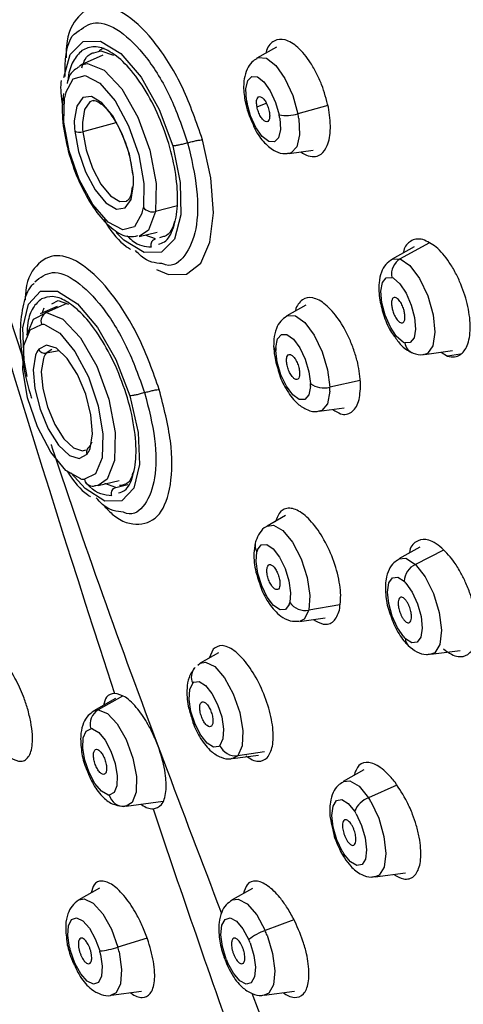
# Paper-space layout '_Right' of a CAD drawing. Units: millimetres. Extents: x -53 to 80, y -1446 to 349.
# Drawn here: x -27 to -13, y 225 to 256 of the extents above; entities that cross this region are included whole.
import ezdxf

# ---------------------------------------------------------------- set-up
doc = ezdxf.new("R2010")
doc.units = ezdxf.units.MM

psp = doc.layouts.new('_Right')

# ---------------------------------------------------------------- linework, layer by layer
at = {"color": 7, "linetype": 'Continuous', "lineweight": 25}
for p, q in [((-26.644, 245.147), (-30.613, 257.269)), ((-18.724, 254.784), (-19.335, 254.438)), ((-24.134, 254.529), (-24.809, 254.227)), ((-24.422, 254.606), (-24.199, 254.667)), ((-24.199, 254.667), (-23.801, 254.527)), ((-24.859, 254.201), (-24.809, 254.227)), ((-19.334, 252.915), (-19.045, 253.029)), ((-17.129, 252.965), (-18.06, 252.706)), ((-23.728, 252.419), (-24.764, 252.143)), ((-18.332, 251.466), (-17.585, 251.567)), ((-23.4, 249.981), (-23.388, 249.986)), ((-21.816, 249.831), (-22.492, 249.658)), ((-23.005, 248.879), (-22.448, 249.01)), ((-22.495, 248.808), (-22.819, 248.923)), ((-22.277, 248.866), (-22.376, 248.84)), ((-13.98, 248.673), (-14.871, 248.183)), ((-14.442, 248.559), (-15.125, 248.171)), ((-15.125, 248.171), (-14.871, 248.183)), ((-25.256, 246.788), (-25.893, 246.505)), ((-25.722, 246.782), (-25.526, 246.883)), ((-25.526, 246.883), (-25.207, 246.771)), ((-25.56, 246.7), (-26.088, 246.464)), ((-26.03, 246.49), (-25.968, 246.655)), ((-17.812, 246.735), (-18.401, 246.401)), ((-25.723, 245.351), (-25.902, 245.236)), ((-25.5, 245.316), (-25.902, 245.236)), ((-14.122, 245.2), (-13.242, 245.319)), ((-13.602, 245.27), (-13.402, 245.147)), ((-12.994, 245.204), (-13.402, 245.147)), ((-16.124, 244.385), (-17.069, 244.179)), ((-17.398, 243.43), (-16.623, 243.534)), ((-24.284, 241.116), (-23.628, 241.27)), ((-24.453, 241.097), (-24.306, 241.13)), ((-24.284, 241.116), (-24.396, 241.104)), ((-23.728, 241.056), (-24.074, 241.178)), ((-23.728, 241.056), (-23.356, 241.143)), ((-18.442, 240.175), (-19.015, 239.85)), ((-14.261, 239.197), (-14.919, 238.824)), ((-13.53, 239.098), (-14.4, 238.656)), ((-16.757, 237.393), (-17.72, 237.228)), ((-18.012, 236.878), (-17.215, 236.986)), ((-20.538, 235.895), (-21.103, 235.574)), ((-20.703, 236.011), (-20.829, 235.729)), ((-13.917, 235.852), (-13.005, 235.975)), ((-21.174, 235.517), (-21.103, 235.574)), ((-23.528, 234.547), (-24.282, 234.123)), ((-23.739, 234.472), (-24.414, 234.089)), ((-24.418, 234.086), (-24.282, 234.123)), ((-20.101, 232.602), (-19.289, 232.712)), ((-19.936, 232.69), (-20.101, 232.602)), ((-19.105, 232.809), (-19.936, 232.69)), ((-16.008, 232.25), (-16.651, 231.885)), ((-14.983, 231.776), (-15.862, 231.382)), ((-23.411, 231.117), (-22.256, 231.273)), ((-23.411, 231.117), (-23.449, 231.115)), ((-15.649, 228.914), (-14.713, 229.04)), ((-24.236, 228.56), (-24.881, 228.194)), ((-19.472, 228.556), (-20.111, 228.194)), ((-18.185, 227.579), (-19.08, 227.238)), ((-22.755, 227.007), (-23.668, 226.724)), ((-20.327, 226.327), (-20.276, 226.195)), ((-23.878, 225.222), (-22.934, 225.35)), ((-19.108, 225.222), (-18.162, 225.35)), ((-18.467, 222.586), (-19.485, 225.273))]:
    psp.add_line(p, q, dxfattribs=at)
at = {"color": 7, "linetype": 'Continuous', "lineweight": 25, "flags": 128}
for points in [[(-25.348, 253.836), (-25.15, 254.549), (-24.752, 254.955), (-24.207, 254.965), (-23.58, 254.577), (-22.947, 253.84), (-22.384, 252.841), (-21.959, 251.701)], [(-24.809, 254.227), (-24.613, 254.268), (-24.1, 254.062), (-23.55, 253.477), (-23.049, 252.601), (-22.671, 251.567), (-22.476, 250.534), (-22.492, 249.658)], [(-19.335, 254.438), (-19.301, 254.454), (-19.044, 254.434), (-18.751, 254.205), (-18.463, 253.799), (-18.221, 253.275), (-18.06, 252.706)], [(-25.294, 253.363), (-25.058, 253.793), (-24.686, 253.895), (-24.231, 253.653), (-23.757, 253.104), (-23.333, 252.324), (-23.018, 251.424), (-22.858, 250.534), (-22.875, 249.78)], [(-19.662, 253.128), (-19.681, 253.477), (-19.624, 253.736), (-19.498, 253.868), (-19.322, 253.854), (-19.12, 253.696), (-18.922, 253.418), (-18.756, 253.058), (-18.645, 252.667)], [(-23.192, 250.81), (-23.308, 251.442), (-23.53, 252.081), (-23.828, 252.64), (-24.163, 253.046), (-24.49, 253.244), (-24.765, 253.207), (-24.952, 252.941), (-25.025, 252.481)], [(-22.91, 249.612), (-23.146, 249.182), (-23.518, 249.08), (-23.974, 249.321), (-24.447, 249.871), (-24.872, 250.651), (-25.186, 251.55), (-25.347, 252.44), (-25.33, 253.195)], [(-24.438, 253.115), (-24.542, 253.074), (-24.709, 252.836), (-24.775, 252.426)], [(-18.627, 252.565), (-18.608, 252.217), (-18.666, 251.958), (-18.792, 251.826), (-18.968, 251.84), (-19.169, 251.997), (-19.367, 252.276), (-19.533, 252.636), (-19.644, 253.026)], [(-18.034, 252.558), (-18.006, 252.05), (-18.089, 251.673), (-18.272, 251.481), (-18.332, 251.466)], [(-25.013, 252.165), (-24.897, 251.532), (-24.675, 250.894), (-24.377, 250.334), (-24.042, 249.929), (-23.715, 249.731), (-23.439, 249.768), (-23.253, 250.034), (-23.179, 250.494)], [(-24.764, 252.143), (-24.66, 251.579), (-24.462, 251.008), (-24.195, 250.509), (-23.896, 250.147), (-23.604, 249.97), (-23.4, 249.981)], [(-21.959, 251.701), (-21.724, 250.557), (-21.707, 249.548), (-21.909, 248.795), (-22.307, 248.389), (-22.853, 248.379), (-23.48, 248.767), (-23.721, 249.006)], [(-22.468, 247.845), (-22.092, 247.688), (-21.529, 247.698), (-21.086, 248.044), (-20.799, 248.699), (-20.691, 249.61), (-20.771, 250.703), (-21.033, 251.889)], [(-22.492, 249.658), (-22.717, 249.072), (-23.005, 248.879)], [(-14.871, 248.183), (-14.571, 247.97), (-14.271, 247.564), (-14.018, 247.027), (-13.849, 246.44), (-13.792, 245.893), (-13.854, 245.469), (-14.026, 245.233), (-14.122, 245.2)], [(-14.783, 245.586), (-14.986, 245.762), (-15.181, 246.054), (-15.342, 246.421), (-15.444, 246.811), (-15.473, 247.169), (-15.425, 247.442), (-15.308, 247.592), (-15.137, 247.598)], [(-15.086, 247.575), (-14.883, 247.4), (-14.688, 247.108), (-14.528, 246.74), (-14.426, 246.35), (-14.396, 245.993), (-14.444, 245.72), (-14.561, 245.569), (-14.732, 245.563)], [(-26.492, 244.511), (-26.585, 245.023), (-26.627, 246.025), (-26.45, 246.77), (-26.075, 247.169), (-25.548, 247.172), (-24.931, 246.781), (-24.299, 246.041), (-23.73, 245.043), (-23.291, 243.906)], [(-26.501, 245.804), (-26.293, 246.299), (-25.893, 246.505)], [(-25.893, 246.505), (-25.379, 246.299), (-24.83, 245.714), (-24.328, 244.838), (-23.951, 243.804), (-23.756, 242.771), (-23.772, 241.895), (-23.997, 241.309), (-24.284, 241.116)], [(-18.401, 246.401), (-18.385, 246.41), (-18.133, 246.407), (-17.841, 246.194), (-17.551, 245.801), (-17.304, 245.284), (-17.135, 244.716), (-17.069, 244.179)], [(-24.827, 241.322), (-25.286, 241.586), (-25.758, 242.155), (-26.177, 242.947), (-26.483, 243.85), (-26.631, 244.734), (-26.602, 245.475), (-26.399, 245.967), (-26.051, 246.139)], [(-25.937, 246.126), (-25.478, 245.862), (-25.006, 245.293), (-24.587, 244.501), (-24.281, 243.598), (-24.133, 242.714), (-24.162, 241.973), (-24.365, 241.481), (-24.713, 241.309)], [(-18.748, 245.415), (-18.697, 245.683), (-18.576, 245.826), (-18.403, 245.824), (-18.203, 245.678), (-18.004, 245.408), (-17.834, 245.052), (-17.718, 244.663), (-17.672, 244.294)], [(-24.534, 242.267), (-24.459, 242.723), (-24.507, 243.313), (-24.671, 243.957), (-24.929, 244.57), (-25.247, 245.071), (-25.584, 245.393), (-25.893, 245.494), (-26.135, 245.36)], [(-17.673, 244.206), (-17.724, 243.938), (-17.845, 243.795), (-18.018, 243.797), (-18.218, 243.943), (-18.418, 244.213), (-18.588, 244.568), (-18.704, 244.958), (-18.749, 245.327)], [(-26.23, 245.181), (-26.305, 244.725), (-26.257, 244.135), (-26.093, 243.491), (-25.835, 242.878), (-25.517, 242.377), (-25.18, 242.055), (-24.871, 241.954), (-24.629, 242.088)], [(-25.987, 245.077), (-26.054, 244.669), (-26.011, 244.142), (-25.865, 243.567), (-25.634, 243.02), (-25.35, 242.572), (-25.05, 242.285), (-24.774, 242.195), (-24.668, 242.223)], [(-17.07, 244.051), (-17.144, 243.661), (-17.32, 243.453), (-17.398, 243.43)], [(-23.291, 243.906), (-23.036, 242.772), (-22.994, 241.772), (-23.172, 241.03), (-23.546, 240.632), (-24.073, 240.629), (-24.689, 241.019), (-25.138, 241.509)], [(-19.015, 239.85), (-18.824, 239.878), (-18.529, 239.714), (-18.225, 239.347), (-17.958, 238.832), (-17.768, 238.249), (-17.685, 237.685), (-17.72, 237.228)], [(-19.318, 239.114), (-19.202, 239.268), (-19.033, 239.279), (-18.834, 239.144), (-18.633, 238.882), (-18.46, 238.532), (-18.339, 238.143), (-18.287, 237.77), (-18.312, 237.468)], [(-18.331, 237.404), (-18.447, 237.25), (-18.617, 237.24), (-18.816, 237.375), (-19.016, 237.636), (-19.189, 237.986), (-19.311, 238.375), (-19.362, 238.748), (-19.338, 239.051)], [(-14.919, 238.824), (-14.698, 238.845), (-14.4, 238.656)], [(-14.4, 238.656), (-14.098, 238.269), (-13.837, 237.743), (-13.658, 237.157), (-13.587, 236.602), (-13.636, 236.16), (-13.797, 235.901), (-13.917, 235.852)], [(-14.764, 236.395), (-14.961, 236.679), (-15.125, 237.042), (-15.233, 237.432), (-15.268, 237.794), (-15.227, 238.076), (-15.115, 238.237), (-14.947, 238.255), (-14.749, 238.128)], [(-14.695, 238.071), (-14.498, 237.787), (-14.334, 237.424), (-14.226, 237.034), (-14.191, 236.672), (-14.232, 236.39), (-14.344, 236.228), (-14.511, 236.21), (-14.71, 236.338)], [(-17.72, 237.228), (-17.869, 236.945), (-18.012, 236.878)], [(-21.103, 235.574), (-20.942, 235.607), (-20.652, 235.467), (-20.346, 235.12), (-20.073, 234.618), (-19.873, 234.038), (-19.776, 233.468), (-19.799, 232.995), (-19.936, 232.69)], [(-20.524, 232.981), (-20.689, 232.959), (-20.887, 233.083), (-21.089, 233.335), (-21.265, 233.679), (-21.391, 234.067), (-21.449, 234.443), (-21.431, 234.754), (-21.338, 234.954)], [(-21.302, 234.985), (-21.136, 235.007), (-20.939, 234.884), (-20.737, 234.631), (-20.561, 234.287), (-20.435, 233.899), (-20.377, 233.523), (-20.395, 233.213), (-20.488, 233.012)], [(-24.282, 234.123), (-23.996, 234.008), (-23.69, 233.682), (-23.411, 233.194), (-23.201, 232.619), (-23.092, 232.043), (-23.101, 231.555), (-23.226, 231.229), (-23.411, 231.117)], [(-23.985, 231.47), (-24.181, 231.582), (-24.384, 231.825), (-24.563, 232.164), (-24.694, 232.55), (-24.758, 232.929), (-24.746, 233.247), (-24.659, 233.458), (-24.51, 233.531)], [(-24.462, 233.526), (-24.266, 233.414), (-24.063, 233.171), (-23.884, 232.832), (-23.753, 232.446), (-23.689, 232.067), (-23.701, 231.749), (-23.788, 231.539), (-23.937, 231.465)], [(-16.651, 231.885), (-16.442, 231.91), (-16.156, 231.741), (-15.862, 231.382)], [(-16.678, 229.714), (-16.845, 230.072), (-16.958, 230.463), (-17, 230.829), (-16.965, 231.119), (-16.858, 231.291), (-16.694, 231.321), (-16.497, 231.205), (-16.295, 230.959)], [(-15.788, 231.261), (-15.544, 230.74), (-15.38, 230.172), (-15.319, 229.638), (-15.37, 229.216), (-15.525, 228.965), (-15.649, 228.914)], [(-16.245, 230.876), (-16.077, 230.517), (-15.964, 230.127), (-15.922, 229.761), (-15.957, 229.471), (-16.064, 229.298), (-16.228, 229.268), (-16.425, 229.384), (-16.627, 229.63)], [(-24.881, 228.194), (-24.715, 228.226), (-24.434, 228.09), (-24.138, 227.76), (-23.87, 227.282), (-23.668, 226.724)], [(-20.111, 228.194), (-19.924, 228.223), (-19.64, 228.07), (-19.344, 227.726), (-19.08, 227.238)], [(-25.174, 226.707), (-25.228, 227.081), (-25.205, 227.387), (-25.109, 227.581), (-24.954, 227.635), (-24.76, 227.542), (-24.557, 227.315), (-24.373, 226.986), (-24.234, 226.603)], [(-20.293, 226.35), (-20.411, 226.739), (-20.459, 227.109), (-20.43, 227.407), (-20.329, 227.59), (-20.169, 227.633), (-19.974, 227.528), (-19.771, 227.291), (-19.589, 226.956)], [(-19.548, 226.857), (-19.43, 226.467), (-19.382, 226.097), (-19.411, 225.799), (-19.513, 225.615), (-19.672, 225.573), (-19.868, 225.678), (-20.07, 225.914), (-20.252, 226.249)], [(-19.021, 227.093), (-18.849, 226.526), (-18.779, 225.987), (-18.821, 225.553), (-18.969, 225.286), (-19.108, 225.222)], [(-25.196, 226.616), (-25.194, 226.612), (-25.178, 226.605), (-25.147, 226.603)], [(-24.208, 226.499), (-24.154, 226.125), (-24.176, 225.819), (-24.272, 225.625), (-24.428, 225.571), (-24.621, 225.664), (-24.824, 225.891), (-25.009, 226.22), (-25.147, 226.603)], [(-23.629, 226.572), (-23.551, 226.028), (-23.583, 225.583), (-23.723, 225.301), (-23.878, 225.222)], [(-20.276, 226.195), (-20.278, 226.202), (-20.272, 226.223), (-20.252, 226.249)]]:
    psp.add_lwpolyline(points, dxfattribs=at)
at = {"color": 7, "linetype": 'Continuous', "lineweight": 25}
for centre, radius, start, end in [((457.545, 392.514), 506.547, 195.48549, 198.1603), ((-23.602, 252.914), 1.751, 165.1396, 170.7674), ((-19.632, 253.099), 0.0734, 198.9193, 260.2688), ((-17.423, 253.469), 2.265, 188.6588, 191.2835), ((-18.428, 253.823), 1.176, 259.3603, 288.265), ((-20.867, 252.224), 2.265, 8.6588, 11.2835), ((-21.293, 252.061), 3.297, 8.6588, 11.2835), ((-22.294, 252.429), 2.732, 178.9127, 185.5485), ((-22.336, 252.379), 2.439, 178.9127, 185.5485), ((-24.863, 252.453), 0.325, 242.4233, 287.7675), ((-25.911, 250.545), 2.732, 358.9127, 5.5485), ((-24.603, 250.061), 1.751, 345.139, 350.7675), ((-22.588, 250.019), 0.373, 219.7683, 284.8582), ((-14.593, 247.704), 0.554, 120.135, 190.9697), ((-15.264, 247.251), 0.37, 61.2771, 70.0049), ((-25.755, 246.228), 0.309, 116.4428, 196.8008), ((-26.053, 245.61), 0.529, 77.2324, 89.7463), ((-14.605, 245.911), 0.37, 241.2275, 250.0022), ((-14.316, 245.632), 0.422, 189.4557, 248.9499), ((-25.626, 244.973), 0.639, 142.7408, 160.9548), ((-25.937, 245.45), 0.217, 204.4427, 279.372), ((-18.622, 245.474), 0.195, 183.3576, 228.9845), ((-17.367, 245.359), 1.383, 177.6666, 181.3141), ((-25.448, 244.89), 0.571, 142.7408, 160.9548), ((-19.054, 244.262), 1.383, 357.6666, 1.3141), ((-17.251, 244.865), 0.709, 233.5845, 284.9057), ((-19.081, 244.133), 2.013, 357.6666, 1.3141), ((-24.48, 242.166), 0.168, 117.5588, 207.5666), ((-25.138, 242.475), 0.639, 322.7408, 340.9548), ((-25.012, 242.66), 0.571, 322.7408, 340.9548), ((-24.711, 241.838), 0.529, 257.231, 269.7462), ((-24.447, 241.37), 0.273, 192.9519, 274.7647), ((-19.058, 239.243), 0.339, 167.3331, 214.6252), ((-18.768, 238.91), 0.587, 159.6825, 166.1412), ((-14.128, 238.097), 0.622, 115.9161, 177.1923), ((-15.441, 237.409), 0.997, 41.5956, 46.0989), ((-18.882, 237.608), 0.587, 339.6825, 346.1412), ((-17.825, 237.819), 0.601, 215.8215, 280.0435), ((-14.018, 237.057), 0.998, 221.5697, 226.0978), ((-14.411, 236.334), 0.299, 179.2898, 224.9286), ((-20.931, 235.147), 0.45, 142.4581, 205.2956), ((-21.182, 234.808), 0.214, 124.4252, 137.0961), ((-24.011, 233.679), 0.52, 121.3837, 196.5324), ((-24.511, 233.306), 0.225, 77.5288, 89.7592), ((-20.644, 233.158), 0.214, 304.4252, 317.0961), ((-19.995, 233.223), 0.536, 203.16, 276.3648), ((-23.936, 231.69), 0.225, 257.5288, 269.7592), ((-23.494, 231.568), 0.455, 193.062, 275.6916), ((-15.583, 230.663), 0.771, 111.1702, 157.4709), ((-18.194, 229.873), 2.778, 29.984, 32.9054), ((454.032, 391.368), 502.852, 198.59357, 199.54739), ((-17.897, 229.922), 1.908, 29.984, 32.9054), ((-15.024, 230.667), 1.909, 209.9669, 212.905), ((-16.479, 229.583), 0.155, 162.2258, 210.2913), ((-18.559, 225.696), 1.628, 108.677, 129.2707), ((-22.526, 225.73), 3.761, 21.2547, 23.6415), ((-21.956, 225.92), 2.584, 21.2547, 23.6415), ((-22.683, 227.286), 2.558, 193.079, 195.4963), ((-24.468, 229.088), 2.496, 275.3842, 288.7032), ((-26.699, 225.919), 2.558, 13.0935, 15.4962), ((-27.256, 225.729), 3.724, 13.0935, 15.4962), ((-17.885, 227.286), 2.584, 201.2405, 203.6414)]:
    psp.add_arc(centre, radius, start, end, dxfattribs=at)
for points, knots in [([(-40.78, 305.248), (-39.837, 305.168), (-37.947, 305.009), (-34.858, 303.708), (-31.643, 301.642), (-28.337, 298.76), (-25.005, 295.124), (-21.708, 290.787), (-18.508, 285.82), (-15.468, 280.311), (-12.647, 274.356), (-10.104, 268.064), (-7.89, 261.553), (-6.056, 254.949), (-4.638, 248.378), (-3.684, 241.986), (-3.173, 235.851), (-3.251, 232.157), (-3.29, 230.305)], [0, 0, 0, 0, 0.060389, 0.121059, 0.182009, 0.243239, 0.304751, 0.366544, 0.428618, 0.490974, 0.553612, 0.616532, 0.679735, 0.743221, 0.806991, 0.871043, 0.93538, 1, 1, 1, 1]), ([(-15.091, 276.783), (-14.485, 275.508), (-12.96, 272.299), (-10.828, 266.804), (-8.737, 260.495), (-7.172, 254.84), (-6.488, 251.389), (-6.218, 250.024)], [0, 0, 0, 0, 0.152842, 0.384679, 0.616517, 0.848354, 1, 1, 1, 1]), ([(-21.033, 251.889), (-21.222, 252.44), (-21.599, 253.54), (-22.462, 254.933), (-23.384, 255.856), (-24.264, 256.178), (-24.923, 255.812), (-25.279, 255.164), (-25.28, 254.571), (-25.28, 254.449)], [0, 0, 0, 0, 0.159736, 0.319473, 0.479209, 0.638945, 0.798682, 0.958418, 1, 1, 1, 1]), ([(-24.942, 255.245), (-24.762, 255.381), (-24.396, 255.659), (-23.604, 255.347), (-22.779, 254.528), (-22.005, 253.277), (-21.666, 252.29), (-21.497, 251.797)], [0, 0, 0, 0, 0.195836, 0.396877, 0.597918, 0.798959, 1, 1, 1, 1]), ([(-25.31, 253.865), (-25.311, 254.05), (-25.312, 254.654), (-25.152, 255.141), (-24.947, 255.242), (-24.942, 255.245)], [0, 0, 0, 0, 0.300286, 0.982341, 1, 1, 1, 1]), ([(-22.406, 248.637), (-22.341, 248.655), (-22.135, 248.714), (-21.918, 249.127), (-21.785, 249.809), (-21.825, 250.684), (-22.026, 251.653), (-22.375, 252.633), (-22.841, 253.525), (-23.375, 254.235), (-23.914, 254.679), (-24.41, 254.851), (-24.664, 254.734), (-24.788, 254.677)], [0, 0, 0, 0, 0.044335, 0.140991, 0.236101, 0.331796, 0.427841, 0.524369, 0.622226, 0.720334, 0.81685, 0.910279, 1, 1, 1, 1]), ([(-17.112, 252.909), (-17.173, 253.147), (-17.265, 253.508), (-17.475, 253.97), (-17.715, 254.391), (-18.057, 254.804), (-18.467, 255.052), (-18.813, 255.012), (-19.002, 254.809), (-19.049, 254.622), (-19.056, 254.596)], [0, 0, 0, 0, 0.159523, 0.243288, 0.329436, 0.491183, 0.651318, 0.813255, 0.973734, 1, 1, 1, 1]), ([(-24.788, 254.677), (-24.885, 254.574), (-25.073, 254.375), (-25.204, 254.016), (-25.217, 253.769), (-25.219, 253.74)], [0, 0, 0, 0, 0.4859093, 0.9390831, 1, 1, 1, 1]), ([(-24.789, 254.137), (-24.758, 254.231), (-24.689, 254.447), (-24.545, 254.576), (-24.44, 254.602), (-24.422, 254.606)], [0, 0, 0, 0, 0.389426, 0.895844, 1, 1, 1, 1]), ([(-24.241, 254.656), (-24.212, 254.69), (-24.171, 254.738), (-24.115, 254.749), (-24.1, 254.752)], [0, 0, 0, 0, 0.71489, 1, 1, 1, 1]), ([(-24.872, 254.168), (-24.979, 254.101), (-25.164, 253.985), (-25.227, 253.746), (-25.253, 253.645)], [0, 0, 0, 0, 0.576541, 1, 1, 1, 1]), ([(-19.335, 254.421), (-19.392, 254.388), (-19.528, 254.308), (-19.663, 254.079), (-19.756, 253.753), (-19.758, 253.402), (-19.714, 253.151), (-19.701, 253.075)], [0, 0, 0, 0, 0.131136, 0.316628, 0.540238, 0.861358, 1, 1, 1, 1]), ([(-25.436, 253.736), (-25.439, 253.72), (-25.471, 253.503), (-25.433, 253.233), (-25.398, 252.982)], [0, 0, 0, 0, 0.071869, 1, 1, 1, 1]), ([(-25.366, 253.331), (-25.381, 253.208), (-25.424, 252.845), (-25.361, 252.123), (-25.136, 251.208), (-24.778, 250.332), (-24.326, 249.586), (-23.843, 249.091), (-23.404, 248.836), (-23.138, 248.886), (-23.042, 248.904)], [0, 0, 0, 0, 0.075315, 0.22096, 0.364516, 0.507305, 0.650849, 0.797088, 0.926479, 1, 1, 1, 1]), ([(-19.334, 252.915), (-19.342, 252.964), (-19.357, 253.063), (-19.338, 253.176), (-19.292, 253.239), (-19.224, 253.243), (-19.143, 253.186), (-19.063, 253.078), (-18.994, 252.933), (-18.968, 252.83), (-18.956, 252.779)], [0, 0, 0, 0, 0.125126, 0.250215, 0.375269, 0.500287, 0.625269, 0.750215, 0.875126, 1, 1, 1, 1]), ([(-24.434, 253.105), (-24.423, 253.11), (-24.385, 253.127), (-24.2, 253.044), (-23.92, 252.755), (-23.635, 252.296), (-23.394, 251.722), (-23.257, 251.2), (-23.226, 250.916), (-23.215, 250.821)], [0, 0, 0, 0, 0.068363, 0.227381, 0.390572, 0.556624, 0.73152, 0.910112, 1, 1, 1, 1]), ([(-19.701, 253.075), (-19.677, 252.961), (-19.634, 252.764), (-19.55, 252.58), (-19.514, 252.502)], [0, 0, 0, 0, 0.5739, 1, 1, 1, 1]), ([(-18.956, 252.779), (-18.948, 252.73), (-18.933, 252.631), (-18.951, 252.518), (-18.997, 252.455), (-19.066, 252.451), (-19.147, 252.508), (-19.227, 252.616), (-19.296, 252.76), (-19.322, 252.863), (-19.334, 252.915)], [0, 0, 0, 0, 0.124874, 0.249785, 0.374731, 0.499713, 0.624731, 0.749785, 0.874874, 1, 1, 1, 1]), ([(-17.973, 251.514), (-17.893, 251.467), (-17.729, 251.371), (-17.513, 251.359), (-17.304, 251.447), (-17.153, 251.652), (-17.071, 251.951), (-17.031, 252.336), (-17.08, 252.683), (-17.112, 252.909)], [0, 0, 0, 0, 0.129862, 0.265647, 0.383454, 0.56397, 0.678355, 0.789341, 1, 1, 1, 1]), ([(-19.514, 252.502), (-19.478, 252.41), (-19.371, 252.137), (-19.119, 251.79), (-18.809, 251.542), (-18.523, 251.44), (-18.379, 251.472), (-18.34, 251.48)], [0, 0, 0, 0, 0.153396, 0.457427, 0.7336, 0.927432, 1, 1, 1, 1]), ([(-21.496, 251.797), (-21.381, 251.304), (-21.149, 250.317), (-21.194, 249.042), (-21.547, 248.235), (-21.961, 247.899), (-22.257, 248.017), (-22.296, 248.033)], [0, 0, 0, 0, 0.240864, 0.481728, 0.722593, 0.963457, 1, 1, 1, 1]), ([(-21.497, 251.797), (-21.543, 251.784), (-21.637, 251.757), (-21.769, 251.727), (-21.883, 251.706), (-21.934, 251.703), (-21.959, 251.701)], [0, 0, 0, 0, 0.25, 0.5, 0.75, 1, 1, 1, 1]), ([(-21.497, 251.797), (-21.45, 251.81), (-21.357, 251.837), (-21.225, 251.867), (-21.11, 251.888), (-21.06, 251.891), (-21.034, 251.893)], [0, 0, 0, 0, 0.25, 0.5, 0.75, 1, 1, 1, 1]), ([(-23.225, 250.423), (-23.236, 250.328), (-23.261, 250.109), (-23.323, 250.048), (-23.358, 250.014)], [0, 0, 0, 0, 0.4330746, 1, 1, 1, 1]), ([(-23.358, 250.014), (-23.36, 250.009), (-23.374, 249.985), (-23.386, 249.989), (-23.396, 249.993)], [0, 0, 0, 0, 0.183382, 1, 1, 1, 1]), ([(-24.11, 249.411), (-24.082, 249.364), (-23.874, 249.014), (-23.588, 248.678), (-23.317, 248.506), (-23.271, 248.477)], [0, 0, 0, 0, 0.112717, 0.846479, 1, 1, 1, 1]), ([(-21.901, 249.344), (-21.933, 249.247), (-22.004, 249.028), (-22.151, 248.896), (-22.258, 248.871), (-22.277, 248.866)], [0, 0, 0, 0, 0.394505, 0.889235, 1, 1, 1, 1]), ([(-23.381, 248.9), (-23.33, 248.849), (-23.062, 248.584), (-22.821, 248.565), (-22.626, 248.55)], [0, 0, 0, 0, 0.1916418, 1, 1, 1, 1]), ([(-22.626, 248.55), (-22.63, 248.564), (-22.638, 248.593), (-22.636, 248.623), (-22.634, 248.64), (-22.631, 248.666), (-22.623, 248.691), (-22.613, 248.711), (-22.613, 248.711), (-22.613, 248.712), (-22.612, 248.712), (-22.611, 248.715), (-22.605, 248.726), (-22.59, 248.749), (-22.555, 248.786), (-22.517, 248.799), (-22.495, 248.808)], [0, 0, 0, 0, 0.13453, 0.266126, 0.268274, 0.284491, 0.498572, 0.498614, 0.498711, 0.499066, 0.500422, 0.505726, 0.52671, 0.611649, 0.765361, 1, 1, 1, 1]), ([(-14.169, 248.781), (-14.242, 248.793), (-14.383, 248.814), (-14.592, 248.713), (-14.742, 248.578), (-14.77, 248.393), (-14.773, 248.371)], [0, 0, 0, 0, 0.271191, 0.518789, 0.94231, 1, 1, 1, 1]), ([(-13.402, 245.147), (-13.326, 245.133), (-13.18, 245.106), (-12.959, 245.194), (-12.798, 245.403), (-12.712, 245.715), (-12.678, 246.109), (-12.741, 246.682), (-12.932, 247.289), (-13.146, 247.748), (-13.398, 248.169), (-13.759, 248.598), (-14.032, 248.72), (-14.169, 248.781)], [0, 0, 0, 0, 0.0733838, 0.1399895, 0.2521719, 0.3165785, 0.3800887, 0.503741, 0.6224968, 0.686463, 0.7532719, 0.8765844, 1, 1, 1, 1]), ([(-22.296, 248.033), (-22.506, 248.051), (-22.769, 248.072), (-23.058, 248.377), (-23.117, 248.439)], [0, 0, 0, 0, 0.797802, 1, 1, 1, 1]), ([(-22.378, 244.105), (-22.574, 244.652), (-22.966, 245.747), (-23.836, 247.139), (-24.751, 248.064), (-25.612, 248.395), (-26.234, 248.031), (-26.557, 247.458), (-26.551, 246.951), (-26.551, 246.904)], [0, 0, 0, 0, 0.163853, 0.327706, 0.491559, 0.655412, 0.819264, 0.983117, 1, 1, 1, 1]), ([(-15.127, 248.165), (-15.198, 248.114), (-15.346, 248.009), (-15.48, 247.748), (-15.556, 247.393), (-15.53, 246.918), (-15.382, 246.372), (-15.21, 245.955), (-15.068, 245.782), (-15.03, 245.735)], [0, 0, 0, 0, 0.103262, 0.214289, 0.355754, 0.557021, 0.738523, 0.929601, 1, 1, 1, 1]), ([(-26.256, 247.466), (-26.085, 247.6), (-25.737, 247.871), (-24.963, 247.553), (-24.144, 246.731), (-23.363, 245.482), (-23.011, 244.5), (-22.835, 244.009)], [0, 0, 0, 0, 0.195972, 0.396979, 0.597986, 0.798993, 1, 1, 1, 1]), ([(-26.28, 247.415), (-26.309, 247.389), (-26.485, 247.232), (-26.633, 246.746), (-26.742, 245.975), (-26.66, 245.012), (-26.491, 244.266), (-26.372, 243.883), (-26.357, 243.833)], [0, 0, 0, 0, 0.040745, 0.244746, 0.481523, 0.732547, 0.964927, 1, 1, 1, 1]), ([(-26.047, 246.93), (-26.141, 246.849), (-26.328, 246.688), (-26.48, 246.283), (-26.495, 245.935), (-26.501, 245.804)], [0, 0, 0, 0, 0.382394, 0.766271, 1, 1, 1, 1]), ([(-23.648, 240.883), (-23.582, 240.902), (-23.377, 240.962), (-23.176, 241.394), (-23.071, 242.116), (-23.159, 243.061), (-23.426, 244.1), (-23.835, 245.091), (-24.317, 245.917), (-24.815, 246.524), (-25.286, 246.892), (-25.713, 247.048), (-25.936, 246.969), (-26.047, 246.93)], [0, 0, 0, 0, 0.048124, 0.148459, 0.248676, 0.352925, 0.458546, 0.56082, 0.657226, 0.748237, 0.834835, 0.918195, 1, 1, 1, 1]), ([(-16.108, 244.269), (-16.127, 244.486), (-16.157, 244.817), (-16.299, 245.302), (-16.484, 245.781), (-16.786, 246.325), (-17.199, 246.791), (-17.603, 247.006), (-17.89, 246.959), (-18.048, 246.77), (-18.129, 246.654), (-18.14, 246.555), (-18.14, 246.549)], [0, 0, 0, 0, 0.1388693, 0.2117624, 0.2867137, 0.4284124, 0.5690028, 0.7103464, 0.8502589, 0.9237451, 0.9953515, 1, 1, 1, 1]), ([(-14.732, 246.445), (-14.738, 246.485), (-14.752, 246.573), (-14.794, 246.692), (-14.839, 246.787), (-14.881, 246.856), (-14.929, 246.916), (-14.979, 246.96), (-15.026, 246.982), (-15.067, 246.981), (-15.1, 246.961), (-15.129, 246.916), (-15.148, 246.838), (-15.142, 246.756), (-15.139, 246.718)], [0, 0, 0, 0, 0.099541, 0.215542, 0.28005, 0.348753, 0.421663, 0.498797, 0.57654, 0.650036, 0.719264, 0.784205, 0.90067, 1, 1, 1, 1]), ([(-15.139, 246.718), (-15.133, 246.678), (-15.119, 246.59), (-15.078, 246.471), (-15.032, 246.376), (-14.99, 246.307), (-14.942, 246.246), (-14.892, 246.203), (-14.844, 246.18), (-14.803, 246.181), (-14.771, 246.201), (-14.742, 246.246), (-14.723, 246.325), (-14.729, 246.407), (-14.732, 246.445)], [0, 0, 0, 0, 0.098866, 0.214767, 0.279384, 0.348263, 0.421385, 0.498728, 0.576624, 0.650167, 0.719373, 0.784255, 0.900612, 1, 1, 1, 1]), ([(-18.403, 246.392), (-18.472, 246.345), (-18.618, 246.244), (-18.752, 245.989), (-18.813, 245.728), (-18.815, 245.535), (-18.816, 245.462)], [0, 0, 0, 0, 0.227505, 0.482732, 0.805141, 1, 1, 1, 1]), ([(-15.03, 245.735), (-14.964, 245.638), (-14.811, 245.411), (-14.592, 245.301), (-14.468, 245.239)], [0, 0, 0, 0, 0.4300195, 1, 1, 1, 1]), ([(-18.816, 245.462), (-18.809, 245.353), (-18.793, 245.086), (-18.704, 244.803), (-18.652, 244.636)], [0, 0, 0, 0, 0.408687, 1, 1, 1, 1]), ([(-18.415, 245.007), (-18.413, 245.048), (-18.409, 245.131), (-18.365, 245.198), (-18.298, 245.209), (-18.218, 245.158), (-18.137, 245.055), (-18.068, 244.915), (-18.018, 244.757), (-18.011, 244.662), (-18.007, 244.615)], [0, 0, 0, 0, 0.125126, 0.250215, 0.375269, 0.500287, 0.625269, 0.750215, 0.875126, 1, 1, 1, 1]), ([(-18.007, 244.615), (-18.009, 244.574), (-18.012, 244.491), (-18.057, 244.423), (-18.123, 244.412), (-18.203, 244.462), (-18.284, 244.566), (-18.354, 244.706), (-18.403, 244.864), (-18.411, 244.959), (-18.415, 245.007)], [0, 0, 0, 0, 0.124874, 0.249785, 0.374731, 0.499713, 0.624731, 0.749785, 0.874874, 1, 1, 1, 1]), ([(-14.468, 245.239), (-14.368, 245.206), (-14.253, 245.168), (-14.139, 245.203), (-14.123, 245.208)], [0, 0, 0, 0, 0.864508, 1, 1, 1, 1]), ([(-18.652, 244.636), (-18.646, 244.614), (-18.593, 244.41), (-18.393, 244.044), (-18.109, 243.669), (-17.79, 243.47), (-17.538, 243.398), (-17.419, 243.434), (-17.399, 243.44)], [0, 0, 0, 0, 0.032416, 0.30061, 0.585569, 0.795537, 0.966579, 1, 1, 1, 1]), ([(-24.137, 240.522), (-24.038, 240.416), (-23.638, 239.989), (-22.979, 239.826), (-22.326, 240.128), (-21.979, 241.07), (-21.962, 242.462), (-22.239, 243.557), (-22.378, 244.105)], [0, 0, 0, 0, 0.061817, 0.249454, 0.43709, 0.624727, 0.812363, 1, 1, 1, 1]), ([(-22.835, 244.009), (-22.789, 244.023), (-22.696, 244.051), (-22.566, 244.082), (-22.453, 244.103), (-22.404, 244.106), (-22.379, 244.108)], [0, 0, 0, 0, 0.25, 0.5, 0.75, 1, 1, 1, 1]), ([(-16.972, 243.487), (-16.89, 243.433), (-16.672, 243.289), (-16.43, 243.352), (-16.259, 243.526), (-16.134, 243.786), (-16.118, 244.078), (-16.108, 244.269)], [0, 0, 0, 0, 0.166266, 0.443097, 0.588555, 0.730098, 1, 1, 1, 1]), ([(-22.835, 244.009), (-22.711, 243.519), (-22.462, 242.538), (-22.474, 241.275), (-22.796, 240.481), (-23.182, 240.152), (-23.465, 240.268), (-23.497, 240.281)], [0, 0, 0, 0, 0.242272, 0.484544, 0.726816, 0.969088, 1, 1, 1, 1]), ([(-22.835, 244.009), (-22.882, 243.995), (-22.975, 243.968), (-23.105, 243.937), (-23.218, 243.915), (-23.267, 243.912), (-23.292, 243.911)], [0, 0, 0, 0, 0.25, 0.5, 0.75, 1, 1, 1, 1]), ([(-20.44, 227.793), (-21.041, 229.371), (-22.872, 234.177), (-24.646, 239.043), (-25.731, 242.36), (-25.741, 242.389)], [0, 0, 0, 0, 0.326503, 0.9940103, 1, 1, 1, 1]), ([(-25.259, 241.579), (-25.249, 241.562), (-25.056, 241.245), (-24.804, 240.949), (-24.551, 240.783), (-24.517, 240.761)], [0, 0, 0, 0, 0.045729, 0.873531, 1, 1, 1, 1]), ([(-23.201, 241.51), (-23.225, 241.426), (-23.301, 241.166), (-23.491, 241.133), (-23.62, 241.111)], [0, 0, 0, 0, 0.319855, 1, 1, 1, 1]), ([(-23.86, 240.795), (-24.085, 240.815), (-24.344, 240.838), (-24.633, 241.17), (-24.672, 241.216)], [0, 0, 0, 0, 0.863037, 1, 1, 1, 1]), ([(-23.86, 240.795), (-23.864, 240.81), (-23.871, 240.839), (-23.87, 240.87), (-23.869, 240.885), (-23.869, 240.885), (-23.868, 240.887), (-23.867, 240.9), (-23.863, 240.918), (-23.855, 240.941), (-23.84, 240.976), (-23.811, 241.014), (-23.767, 241.044), (-23.741, 241.052), (-23.728, 241.056)], [0, 0, 0, 0, 0.137111, 0.267163, 0.26731, 0.268461, 0.271646, 0.28363, 0.389014, 0.430522, 0.500623, 0.732967, 0.863443, 1, 1, 1, 1]), ([(-23.497, 240.281), (-23.706, 240.303), (-23.976, 240.331), (-24.28, 240.656), (-24.349, 240.729)], [0, 0, 0, 0, 0.775504, 1, 1, 1, 1]), ([(-16.768, 237.226), (-16.745, 237.396), (-16.708, 237.656), (-16.767, 238.107), (-16.875, 238.583), (-17.104, 239.191), (-17.476, 239.819), (-17.89, 240.259), (-18.223, 240.419), (-18.448, 240.404), (-18.64, 240.302), (-18.718, 240.103), (-18.769, 239.972)], [0, 0, 0, 0, 0.122324, 0.186502, 0.252473, 0.377734, 0.502551, 0.627566, 0.750954, 0.815808, 0.879005, 1, 1, 1, 1]), ([(-19.015, 239.842), (-19.027, 239.838), (-19.126, 239.802), (-19.259, 239.637), (-19.352, 239.457), (-19.383, 239.343), (-19.389, 239.318)], [0, 0, 0, 0, 0.054623, 0.459299, 0.879751, 1, 1, 1, 1]), ([(-13.636, 239.214), (-13.717, 239.271), (-13.871, 239.381), (-14.135, 239.458), (-14.396, 239.38), (-14.572, 239.203), (-14.591, 239.015), (-14.592, 239.009)], [0, 0, 0, 0, 0.190469, 0.364345, 0.661689, 0.989718, 1, 1, 1, 1]), ([(-19.389, 239.318), (-19.407, 239.215), (-19.452, 238.941), (-19.405, 238.5), (-19.296, 238.184), (-19.256, 238.068)], [0, 0, 0, 0, 0.2761906, 0.7327146, 1, 1, 1, 1]), ([(-13.526, 236.02), (-13.443, 235.958), (-13.286, 235.841), (-13.02, 235.757), (-12.797, 235.8), (-12.634, 235.968), (-12.513, 236.229), (-12.461, 236.688), (-12.546, 237.259), (-12.69, 237.741), (-12.834, 238.1), (-13.012, 238.448), (-13.272, 238.863), (-13.494, 239.077), (-13.636, 239.214)], [0, 0, 0, 0, 0.07275, 0.138784, 0.250025, 0.313885, 0.376831, 0.499318, 0.618377, 0.682264, 0.748839, 0.806596, 0.876215, 1, 1, 1, 1]), ([(-18.631, 237.959), (-18.641, 237.931), (-18.663, 237.874), (-18.729, 237.86), (-18.807, 237.903), (-18.889, 238.001), (-18.961, 238.138), (-19.012, 238.293), (-19.036, 238.447), (-19.025, 238.522), (-19.019, 238.56)], [0, 0, 0, 0, 0.1248743, 0.2497846, 0.3747307, 0.4997128, 0.6247307, 0.7497846, 0.8748743, 1, 1, 1, 1]), ([(-19.019, 238.56), (-19.008, 238.588), (-18.986, 238.645), (-18.921, 238.659), (-18.842, 238.616), (-18.76, 238.517), (-18.688, 238.38), (-18.638, 238.225), (-18.614, 238.072), (-18.625, 237.997), (-18.631, 237.959)], [0, 0, 0, 0, 0.125126, 0.250215, 0.375269, 0.500287, 0.625269, 0.750215, 0.875126, 1, 1, 1, 1]), ([(-14.917, 238.807), (-14.971, 238.777), (-15.106, 238.702), (-15.242, 238.478), (-15.34, 238.157), (-15.336, 237.727), (-15.286, 237.36), (-15.218, 237.189), (-15.217, 237.187)], [0, 0, 0, 0, 0.106424, 0.265158, 0.454228, 0.725288, 0.9958, 1, 1, 1, 1]), ([(-19.256, 238.068), (-19.24, 238.015), (-19.171, 237.783), (-18.95, 237.397), (-18.656, 237.063), (-18.33, 236.879), (-18.124, 236.881), (-18.034, 236.882)], [0, 0, 0, 0, 0.079014, 0.351882, 0.652774, 0.848017, 1, 1, 1, 1]), ([(-14.524, 236.977), (-14.523, 237.011), (-14.52, 237.086), (-14.543, 237.205), (-14.576, 237.309), (-14.61, 237.392), (-14.652, 237.472), (-14.701, 237.542), (-14.751, 237.595), (-14.798, 237.626), (-14.84, 237.636), (-14.883, 237.627), (-14.921, 237.584), (-14.932, 237.52), (-14.937, 237.491)], [0, 0, 0, 0, 0.099541, 0.215542, 0.28005, 0.348753, 0.421663, 0.498797, 0.57654, 0.650036, 0.719264, 0.784205, 0.90067, 1, 1, 1, 1]), ([(-14.937, 237.491), (-14.938, 237.457), (-14.94, 237.383), (-14.918, 237.264), (-14.885, 237.16), (-14.851, 237.077), (-14.809, 236.996), (-14.76, 236.926), (-14.71, 236.873), (-14.662, 236.842), (-14.621, 236.831), (-14.577, 236.841), (-14.539, 236.884), (-14.529, 236.948), (-14.524, 236.977)], [0, 0, 0, 0, 0.098866, 0.214767, 0.279384, 0.348263, 0.421385, 0.498728, 0.576624, 0.650167, 0.719373, 0.784255, 0.900612, 1, 1, 1, 1]), ([(-17.589, 236.936), (-17.482, 236.876), (-17.304, 236.777), (-17.096, 236.792), (-16.899, 236.891), (-16.82, 237.093), (-16.768, 237.226)], [0, 0, 0, 0, 0.285467, 0.471911, 0.653456, 1, 1, 1, 1]), ([(-15.217, 237.187), (-15.154, 237.008), (-15.025, 236.647), (-14.801, 236.306), (-14.655, 236.157), (-14.623, 236.123)], [0, 0, 0, 0, 0.429474, 0.871966, 1, 1, 1, 1]), ([(-19.014, 232.629), (-18.95, 232.732), (-18.853, 232.89), (-18.823, 233.252), (-18.844, 233.666), (-18.974, 234.262), (-19.262, 234.976), (-19.641, 235.587), (-19.986, 235.939), (-20.246, 236.089), (-20.486, 236.154), (-20.617, 236.068), (-20.703, 236.011)], [0, 0, 0, 0, 0.122073, 0.186084, 0.251864, 0.376944, 0.502333, 0.627845, 0.751219, 0.815998, 0.879126, 1, 1, 1, 1]), ([(-14.623, 236.123), (-14.538, 236.054), (-14.376, 235.921), (-14.12, 235.828), (-13.97, 235.858), (-13.926, 235.866)], [0, 0, 0, 0, 0.4327672, 0.8321283, 1, 1, 1, 1]), ([(-27.017, 232.629), (-26.9, 232.571), (-26.721, 232.484), (-26.539, 232.556), (-26.394, 232.717), (-26.326, 233.003), (-26.329, 233.385), (-26.373, 233.734), (-26.471, 234.142), (-26.63, 234.613), (-26.88, 235.155), (-27.234, 235.705), (-27.479, 235.911), (-27.599, 236.011)], [0, 0, 0, 0, 0.123424, 0.188215, 0.254836, 0.381517, 0.43185, 0.5095, 0.585099, 0.651758, 0.758057, 0.881985, 1, 1, 1, 1]), ([(-21.27, 235.442), (-21.339, 235.341), (-21.475, 235.147), (-21.532, 234.745), (-21.509, 234.303), (-21.406, 233.977), (-21.364, 233.848)], [0, 0, 0, 0, 0.236054, 0.457457, 0.783719, 1, 1, 1, 1]), ([(-23.77, 234.635), (-23.866, 234.617), (-24.031, 234.586), (-24.093, 234.353), (-24.119, 234.256)], [0, 0, 0, 0, 0.583005, 1, 1, 1, 1]), ([(-22.573, 231.032), (-22.476, 231.057), (-22.329, 231.096), (-22.216, 231.331), (-22.156, 231.615), (-22.165, 231.993), (-22.244, 232.445), (-22.366, 232.871), (-22.533, 233.291), (-22.756, 233.734), (-23.061, 234.186), (-23.44, 234.562), (-23.662, 234.611), (-23.77, 234.635)], [0, 0, 0, 0, 0.123236, 0.188077, 0.254843, 0.35875, 0.427839, 0.508116, 0.584544, 0.651785, 0.758515, 0.881953, 1, 1, 1, 1]), ([(-20.752, 233.615), (-20.771, 233.604), (-20.808, 233.58), (-20.887, 233.62), (-20.968, 233.712), (-21.042, 233.846), (-21.096, 234.001), (-21.121, 234.152), (-21.117, 234.282), (-21.089, 234.328), (-21.074, 234.352)], [0, 0, 0, 0, 0.124874, 0.249785, 0.374731, 0.499713, 0.624731, 0.749785, 0.874874, 1, 1, 1, 1]), ([(-21.074, 234.352), (-21.056, 234.363), (-21.018, 234.387), (-20.939, 234.347), (-20.858, 234.255), (-20.784, 234.121), (-20.73, 233.966), (-20.705, 233.814), (-20.709, 233.685), (-20.738, 233.639), (-20.752, 233.615)], [0, 0, 0, 0, 0.1251257, 0.2502154, 0.3752693, 0.5002872, 0.6252693, 0.7502154, 0.8751257, 1, 1, 1, 1]), ([(-24.417, 234.075), (-24.481, 234.034), (-24.622, 233.942), (-24.756, 233.699), (-24.842, 233.357), (-24.821, 232.905), (-24.751, 232.515), (-24.673, 232.339), (-24.667, 232.326)], [0, 0, 0, 0, 0.122039, 0.272833, 0.459898, 0.728307, 0.979444, 1, 1, 1, 1]), ([(-21.364, 233.848), (-21.353, 233.807), (-21.294, 233.585), (-21.089, 233.202), (-20.802, 232.833), (-20.482, 232.64), (-20.235, 232.57), (-20.121, 232.605), (-20.106, 232.61)], [0, 0, 0, 0, 0.059955, 0.321977, 0.603327, 0.806644, 0.974324, 1, 1, 1, 1]), ([(-24.115, 232.107), (-24.139, 232.113), (-24.187, 232.125), (-24.27, 232.215), (-24.344, 232.344), (-24.401, 232.498), (-24.431, 232.652), (-24.428, 232.781), (-24.396, 232.872), (-24.353, 232.884), (-24.332, 232.89)], [0, 0, 0, 0, 0.124874, 0.249785, 0.374731, 0.499713, 0.624731, 0.749785, 0.874874, 1, 1, 1, 1]), ([(-24.332, 232.89), (-24.308, 232.884), (-24.26, 232.872), (-24.177, 232.781), (-24.103, 232.652), (-24.046, 232.498), (-24.016, 232.344), (-24.019, 232.215), (-24.051, 232.125), (-24.094, 232.113), (-24.115, 232.107)], [0, 0, 0, 0, 0.125126, 0.250215, 0.375269, 0.500287, 0.625269, 0.750215, 0.875126, 1, 1, 1, 1]), ([(-19.686, 232.688), (-19.617, 232.642), (-19.48, 232.551), (-19.235, 232.486), (-19.101, 232.572), (-19.014, 232.629)], [0, 0, 0, 0, 0.261243, 0.515423, 1, 1, 1, 1]), ([(-15.036, 231.863), (-15.116, 231.96), (-15.268, 232.146), (-15.55, 232.381), (-15.871, 232.519), (-16.176, 232.444), (-16.273, 232.192), (-16.318, 232.074)], [0, 0, 0, 0, 0.1490682, 0.2851412, 0.5178032, 0.7739739, 1, 1, 1, 1]), ([(-24.667, 232.326), (-24.604, 232.163), (-24.469, 231.815), (-24.186, 231.435), (-23.874, 231.17), (-23.623, 231.13), (-23.504, 231.111)], [0, 0, 0, 0, 0.25994, 0.552708, 0.786752, 1, 1, 1, 1]), ([(-16.649, 231.871), (-16.706, 231.837), (-16.843, 231.758), (-16.979, 231.528), (-17.071, 231.202), (-17.081, 230.823), (-17.011, 230.534), (-16.985, 230.424)], [0, 0, 0, 0, 0.1252172, 0.3001522, 0.5108136, 0.8133067, 1, 1, 1, 1]), ([(-15.076, 228.991), (-14.971, 228.931), (-14.797, 228.831), (-14.593, 228.846), (-14.4, 228.947), (-14.243, 229.24), (-14.217, 229.707), (-14.277, 230.152), (-14.364, 230.508), (-14.491, 230.88), (-14.697, 231.358), (-14.904, 231.666), (-15.036, 231.863)], [0, 0, 0, 0, 0.112778, 0.188233, 0.262606, 0.40733, 0.548046, 0.623539, 0.702201, 0.770529, 0.852919, 1, 1, 1, 1]), ([(-22.942, 231.181), (-22.937, 231.177), (-22.803, 231.06), (-22.686, 231.046), (-22.573, 231.032)], [0, 0, 0, 0, 0.034877, 1, 1, 1, 1]), ([(-16.646, 230.642), (-16.655, 230.618), (-16.673, 230.566), (-16.672, 230.463), (-16.656, 230.362), (-16.634, 230.275), (-16.602, 230.184), (-16.561, 230.096), (-16.514, 230.018), (-16.466, 229.959), (-16.42, 229.92), (-16.368, 229.893), (-16.315, 229.894), (-16.29, 229.932), (-16.278, 229.95)], [0, 0, 0, 0, 0.098866, 0.214767, 0.279384, 0.348263, 0.421385, 0.498728, 0.576624, 0.650167, 0.719373, 0.784255, 0.900612, 1, 1, 1, 1]), ([(-16.278, 229.95), (-16.269, 229.974), (-16.251, 230.026), (-16.252, 230.131), (-16.268, 230.231), (-16.29, 230.318), (-16.322, 230.408), (-16.363, 230.497), (-16.41, 230.574), (-16.458, 230.633), (-16.503, 230.672), (-16.556, 230.699), (-16.609, 230.698), (-16.634, 230.66), (-16.646, 230.642)], [0, 0, 0, 0, 0.099541, 0.215542, 0.28005, 0.348753, 0.421663, 0.498797, 0.57654, 0.650036, 0.719264, 0.784205, 0.90067, 1, 1, 1, 1]), ([(-16.985, 230.424), (-16.973, 230.36), (-16.931, 230.13), (-16.826, 229.913), (-16.752, 229.757)], [0, 0, 0, 0, 0.2808278, 1, 1, 1, 1]), ([(-16.752, 229.757), (-16.745, 229.741), (-16.708, 229.647), (-16.656, 229.569), (-16.613, 229.505)], [0, 0, 0, 0, 0.174148, 1, 1, 1, 1]), ([(-16.613, 229.505), (-16.55, 229.415), (-16.394, 229.197), (-16.126, 228.992), (-15.84, 228.888), (-15.695, 228.919), (-15.655, 228.928)], [0, 0, 0, 0, 0.2603485, 0.6351563, 0.899298, 1, 1, 1, 1]), ([(-22.746, 226.983), (-22.798, 227.121), (-22.898, 227.384), (-23.128, 227.837), (-23.443, 228.314), (-23.831, 228.694), (-24.174, 228.819), (-24.416, 228.73), (-24.473, 228.505), (-24.497, 228.412)], [0, 0, 0, 0, 0.104512, 0.199903, 0.36297, 0.540694, 0.713551, 0.881246, 1, 1, 1, 1]), ([(-18.2, 227.616), (-18.27, 227.741), (-18.403, 227.98), (-18.673, 228.346), (-19.013, 228.677), (-19.376, 228.823), (-19.651, 228.731), (-19.726, 228.496), (-19.759, 228.393)], [0, 0, 0, 0, 0.122708, 0.234711, 0.426189, 0.636457, 0.840921, 1, 1, 1, 1]), ([(-24.892, 228.187), (-24.966, 228.13), (-25.116, 228.014), (-25.246, 227.741), (-25.317, 227.388), (-25.278, 227.078), (-25.256, 226.903)], [0, 0, 0, 0, 0.1981793, 0.3994694, 0.6616062, 1, 1, 1, 1]), ([(-20.109, 228.185), (-20.175, 228.141), (-20.32, 228.046), (-20.456, 227.798), (-20.539, 227.454), (-20.521, 226.996), (-20.428, 226.581), (-20.345, 226.371), (-20.327, 226.327)], [0, 0, 0, 0, 0.122604, 0.265718, 0.444096, 0.699809, 0.937375, 1, 1, 1, 1]), ([(-18.515, 225.302), (-18.461, 225.267), (-18.34, 225.187), (-18.112, 225.131), (-17.869, 225.218), (-17.737, 225.525), (-17.708, 225.876), (-17.729, 226.186), (-17.792, 226.536), (-17.923, 227.018), (-18.092, 227.382), (-18.2, 227.616)], [0, 0, 0, 0, 0.068409, 0.153637, 0.319474, 0.480769, 0.567283, 0.657414, 0.735832, 0.830434, 1, 1, 1, 1]), ([(-25.256, 226.903), (-25.255, 226.888), (-25.249, 226.796), (-25.22, 226.698), (-25.196, 226.616)], [0, 0, 0, 0, 0.1608372, 1, 1, 1, 1]), ([(-24.77, 226.998), (-24.789, 227.002), (-24.831, 227.009), (-24.87, 226.969), (-24.892, 226.91), (-24.901, 226.847), (-24.899, 226.768), (-24.886, 226.676), (-24.862, 226.58), (-24.829, 226.489), (-24.792, 226.408), (-24.741, 226.323), (-24.679, 226.246), (-24.634, 226.222), (-24.613, 226.211)], [0, 0, 0, 0, 0.098866, 0.214767, 0.279384, 0.348263, 0.421385, 0.498728, 0.576624, 0.650167, 0.719373, 0.784255, 0.900612, 1, 1, 1, 1]), ([(-24.613, 226.211), (-24.593, 226.207), (-24.551, 226.2), (-24.512, 226.24), (-24.49, 226.299), (-24.482, 226.362), (-24.483, 226.442), (-24.496, 226.533), (-24.52, 226.629), (-24.553, 226.721), (-24.591, 226.801), (-24.641, 226.886), (-24.704, 226.964), (-24.749, 226.987), (-24.77, 226.998)], [0, 0, 0, 0, 0.099541, 0.215542, 0.28005, 0.348753, 0.421663, 0.498797, 0.57654, 0.650036, 0.719264, 0.784205, 0.90067, 1, 1, 1, 1]), ([(-23.272, 225.304), (-23.269, 225.301), (-23.137, 225.187), (-22.901, 225.119), (-22.681, 225.216), (-22.569, 225.433), (-22.523, 225.658), (-22.518, 225.942), (-22.56, 226.368), (-22.673, 226.742), (-22.746, 226.983)], [0, 0, 0, 0, 0.0049565, 0.1997451, 0.3891475, 0.4907506, 0.5966126, 0.6887148, 0.7997417, 1, 1, 1, 1]), ([(-20.061, 226.998), (-20.076, 226.987), (-20.108, 226.964), (-20.128, 226.887), (-20.131, 226.802), (-20.124, 226.723), (-20.107, 226.632), (-20.078, 226.536), (-20.04, 226.444), (-19.997, 226.364), (-19.953, 226.3), (-19.898, 226.24), (-19.837, 226.2), (-19.799, 226.207), (-19.782, 226.211)], [0, 0, 0, 0, 0.098866, 0.214767, 0.279384, 0.348263, 0.421385, 0.498728, 0.576624, 0.650167, 0.719373, 0.784255, 0.900612, 1, 1, 1, 1]), ([(-19.782, 226.211), (-19.767, 226.222), (-19.734, 226.246), (-19.714, 226.323), (-19.711, 226.408), (-19.718, 226.487), (-19.736, 226.578), (-19.765, 226.673), (-19.802, 226.766), (-19.846, 226.846), (-19.89, 226.909), (-19.944, 226.969), (-20.006, 227.009), (-20.044, 227.002), (-20.061, 226.998)], [0, 0, 0, 0, 0.099541, 0.215542, 0.28005, 0.348753, 0.421663, 0.498797, 0.57654, 0.650036, 0.719264, 0.784205, 0.90067, 1, 1, 1, 1]), ([(-25.196, 226.616), (-25.164, 226.502), (-25.118, 226.342), (-25.044, 226.203), (-25.022, 226.163)], [0, 0, 0, 0, 0.712148, 1, 1, 1, 1]), ([(-25.022, 226.163), (-24.964, 226.041), (-24.82, 225.736), (-24.544, 225.423), (-24.222, 225.246), (-23.986, 225.188), (-23.883, 225.224), (-23.876, 225.226)], [0, 0, 0, 0, 0.226828, 0.563536, 0.791507, 0.986675, 1, 1, 1, 1]), ([(-20.276, 226.195), (-20.227, 226.091), (-20.093, 225.813), (-19.837, 225.482), (-19.523, 225.272), (-19.263, 225.192), (-19.137, 225.227), (-19.112, 225.234)], [0, 0, 0, 0, 0.189533, 0.508577, 0.756692, 0.952271, 1, 1, 1, 1])]:
    psp.add_open_spline(points, degree=3, knots=knots, dxfattribs=at)

doc.saveas('drawing.dxf')
